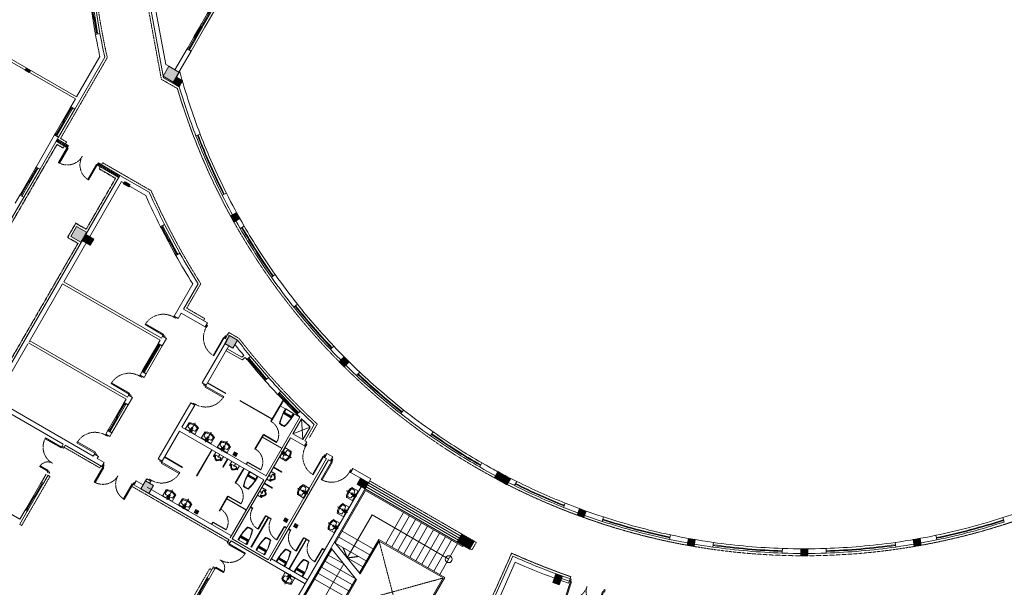
# Model space of a CAD drawing. Units: millimetres. Extents: x -116885 to 78921, y -81645 to 81568.
# Drawn here: x -33947 to 8658, y -29665 to -5092 of the extents above; entities that cross this region are included whole.
import ezdxf

# ---------------------------------------------------------------- set-up
doc = ezdxf.new("R2010")
doc.units = ezdxf.units.MM
doc.set_wipeout_variables(frame=1)
for name, pattern in [('Tang 2$0$CENTER', [2, 1.25, -0.25, 0.25, -0.25]), ('Tang 2$0$DASHDOT', [25.4, 12.7, -6.35, 0, -6.35]), ('Tang 2$0$DASHED1', [2.5, 1.25, -1.25]), ('Tang 2$0$HIDDEN2', [4.7625, 3.175, -1.5875])]:
    doc.linetypes.add(name, pattern=pattern)
doc.layers.get('0').update_dxf_attribs({"lineweight": 15})
doc.layers.get('Defpoints').update_dxf_attribs({"lineweight": 15})
for name, color, linetype, lineweight in [('Cot tang 2$0$Cot (tang 1 2 3 )$0$A.c 1', 6, 'Continuous', 13), ('Tang 2$0$A-bumper guard', 251, 'Tang 2$0$HIDDEN2', 0), ('Tang 2$0$A-DOOR', 253, 'Continuous', 15), ('Tang 2$0$A-GEN', 7, 'Continuous', 9), ('Tang 2$0$A-WALL Graphic', 3, 'Continuous', 15), ('Tang 2$0$A.Lam', 27, 'Continuous', 15), ('Tang 2$0$A.Partition', 33, 'Continuous', 13), ('Tang 2$0$A.PheuThuVS', 8, 'Continuous', 9), ('Tang 2$0$A.Wall', 6, 'Continuous', 15), ('Tang 2$0$A.wc Equiment', 250, 'Continuous', 0), ('Tang 2$0$A.window01', 2, 'Continuous', 15), ('Tang 2$0$cot bo tru', 6, 'Continuous', 15)]:
    doc.layers.add(name, color=color, linetype=linetype, lineweight=lineweight)
doc.layers.add('Tang 2$0$A.Bumper guard.1', color=20, linetype='Tang 2$0$DASHDOT')
doc.layers.add('v.Tbi', color=123, linetype='Continuous')

# ---------------------------------------------------------------- blocks, each defined once
blk = doc.blocks.new('Tang 2$0$D1600')
at = {"color": 6}
for p, q in [((-800, 0), (-800, -100)), ((800, 0), (800, -100))]:
    blk.add_line(p, q, dxfattribs=at)
for points in [[(-750, 0), (-750, 750), (-710, 750), (-710, 0)], [(750, 0), (750, 750), (710, 750), (710, 0)]]:
    blk.add_lwpolyline(points, close=True)
at = {"color": 2}
for points in [[(-750, 0), (-800, 0), (-800, -100), (-750, -100), (-750, 0), (-750, 0)], [(750, 0), (800, 0), (800, -100), (750, -100), (750, 0), (750, 0)]]:
    blk.add_lwpolyline(points, close=True, dxfattribs=at)
at = {"color": 8, "linetype": 'Tang 2$0$HIDDEN2', "ltscale": 0.3}
for centre, start, end in [((-750, 0), 0, 90), ((750, 0), 90, 180)]:
    blk.add_arc(centre, 750, start, end, dxfattribs=at)
blk = doc.blocks.new('Tang 2$0$A$C75E76277')
for points in [[(50, 100), (90, 100), (90, 900), (50, 900)], [(1250, 100), (1210, 100), (1210, 500), (1250, 500)]]:
    blk.add_lwpolyline(points, close=True)
at = {"color": 2}
for points in [[(0, 0), (50, 0), (50, 100), (0, 100)], [(1250, 0), (1300, 0), (1300, 100), (1250, 100)]]:
    blk.add_lwpolyline(points, close=True, dxfattribs=at)
at = {"color": 252, "linetype": 'Tang 2$0$HIDDEN2', "ltscale": 0.3}
for centre, radius, start, end in [((50, 100), 800, 0, 90), ((1250, 100), 400, 90, 180)]:
    blk.add_arc(centre, radius, start, end, dxfattribs=at)
blk = doc.blocks.new('Tang 2$0$D100WC(2)')
at = {"color": 2}
for points in [[(-950, 0), (-1000, 0), (-1000, 100), (-950, 100), (-950, 0), (-950, 0)], [(-50, 0), (0, 0), (0, 100), (-50, 100), (-50, 0), (-50, 0)]]:
    blk.add_lwpolyline(points, close=True, dxfattribs=at)
at = {"color": 6}
for points in [[(-1000, 0), (-1000, 100)], [(0, 0), (0, 100)]]:
    blk.add_lwpolyline(points, dxfattribs=at)
blk.add_lwpolyline([(-50, 0), (-50, -900), (-90, -900), (-90, 0)], close=True)
at = {"color": 8, "linetype": 'Tang 2$0$DASHED1', "ltscale": 0.5}
blk.add_arc((-50, 0), 900, 180, 270, dxfattribs=at)
blk = doc.blocks.new('Tang 2$0$D1600(3)')
at = {"color": 6}
for p, q in [((0, 100), (0, 0)), ((1600, 100), (1600, 0))]:
    blk.add_line(p, q, dxfattribs=at)
for points in [[(50, 100), (50, 850), (90, 850), (90, 100)], [(1550, 100), (1550, 850), (1510, 850), (1510, 100)]]:
    blk.add_lwpolyline(points, close=True)
at = {"color": 2}
for points in [[(50, 100), (0, 100), (0, 0), (50, 0), (50, 100), (50, 100)], [(1550, 100), (1600, 100), (1600, 0), (1550, 0), (1550, 100), (1550, 100)]]:
    blk.add_lwpolyline(points, close=True, dxfattribs=at)
at = {"color": 8, "linetype": 'Tang 2$0$HIDDEN2', "ltscale": 0.3}
for centre, start, end in [((50, 100), 0, 90), ((1550, 100), 90, 180)]:
    blk.add_arc(centre, 750, start, end, dxfattribs=at)
blk = doc.blocks.new('Tang 2$0$D1000(2)')
at = {"color": 2}
for points in [[(0, -50), (0, 0), (-100, 0), (-100, -50), (0, -50), (0, -50)], [(0, -950), (0, -1000), (-100, -1000), (-100, -950), (0, -950), (0, -950)]]:
    blk.add_lwpolyline(points, close=True, dxfattribs=at)
at = {"color": 6}
for points in [[(0, 0), (-100, 0)], [(0, -1000), (-100, -1000)]]:
    blk.add_lwpolyline(points, dxfattribs=at)
blk.add_lwpolyline([(0, -50), (900, -50), (900, -90), (0, -90)], close=True)
at = {"color": 8, "linetype": 'Tang 2$0$DASHED1', "ltscale": 0.5}
blk.add_arc((0, -50), 900, 270, 0, dxfattribs=at)
blk = doc.blocks.new('Tang 2$0$D1000')
blk.add_lwpolyline([(50, 0), (50, 900), (90, 900), (90, 0)], close=True)
at = {"color": 2}
for points in [[(50, 0), (0, 0), (0, -100), (50, -100), (50, 0), (50, 0)], [(950, 0), (1000, 0), (1000, -100), (950, -100), (950, 0), (950, 0)]]:
    blk.add_lwpolyline(points, close=True, dxfattribs=at)
at = {"color": 6}
for points in [[(1000, 0), (1000, -100)], [(0, 0), (0, -100)]]:
    blk.add_lwpolyline(points, dxfattribs=at)
at = {"color": 8, "linetype": 'Tang 2$0$DASHED1', "ltscale": 0.5}
blk.add_arc((50, 0), 900, 0, 90, dxfattribs=at)
blk = doc.blocks.new('Tang 2$0$C650')
blk.add_lwpolyline([(-20, 0), (0, 0), (0, 650), (-20, 650)], close=True)
at = {"color": 8, "linetype": 'Tang 2$0$HIDDEN2', "ltscale": 0.3}
blk.add_arc((-20, 0), 650, 90, 180, dxfattribs=at)
blk = doc.blocks.new('Tang 2$0$aaa')
for p, q in [((-214, 9), (-214, 171)), ((205, 180), (-205, 180)), ((205, 0), (-205, 0)), ((-182, 147), (-201, 166)), ((-179, 0), (-179, 127)), ((161, 145), (-161, 145)), ((179, 0), (179, 127)), ((182, 147), (201, 166)), ((186, 100), (186, 119)), ((213, 127), (194, 127)), ((213, 92), (194, 92)), ((214, 127), (214, 171)), ((214, 9), (214, 92)), ((221, 100), (221, 119))]:
    blk.add_line(p, q)
at = {"linetype": 'Continuous'}
blk.add_line((175, 215), (-175, 215), dxfattribs=at)
blk.add_lwpolyline([(113, 687, 0.114547), (-113, 687)], format="xyb", dxfattribs=at)
for centre, radius, start, end in [((2046, 44), 2263, 163.8727, 176.7933), ((1683, 85), 1892, 162.3446, 177.1257), ((1683, 85), 1885, 162.464, 175.3754), ((-109, 667), 20.3, 103.0378, 163.8727), ((-100, 653), 20.3, 102.4941, 162.3446), ((-94, 647), 20.3, 101.7373, 162.464), ((0, 201), 483, 77.5059, 102.4941), ((-1, 196), 481, 78.1005, 101.7373), ((94, 646), 20.3, 17.5277, 78.1005), ((100, 653), 20.3, 17.6554, 77.5059), ((109, 667), 20.3, 16.1242, 76.8994), ((-1683, 85), 1885, 4.6245, 17.5277), ((-1683, 85), 1892, 2.8743, 17.6554), ((-2046, 44), 2263, 3.2067, 16.1242), ((-175, 235), 20.3, 175.3754, 270), ((175, 235), 20.3, 270, 4.6246)]:
    blk.add_arc(centre, radius, start, end, dxfattribs=at)
for centre, radius, start, end in [((-205, 171), 9, 90, 180), ((-205, 9), 9, 180, 270), ((-161, 127), 18, 90, 180), ((161, 127), 18, 0, 90), ((194, 119), 8.1, 90, 180), ((194, 100), 8.1, 180, 270), ((205, 171), 9, 0, 90), ((205, 9), 9, 270, 0), ((213, 119), 8.1, 0, 90), ((213, 100), 8.1, 270, 0)]:
    blk.add_arc(centre, radius, start, end)
blk = doc.blocks.new('Tang 2$0$A$C6B60662C')
for p, q in [((54, 144), (66, 210)), ((215, 292), (215, 278)), ((228, 293), (216, 293)), ((216, 285), (228, 285)), ((228, 277), (216, 277)), ((217, 356), (217, 293)), ((222, 291), (222, 279)), ((227, 356), (227, 293)), ((229, 292), (229, 278)), ((390, 144), (378, 210))]:
    blk.add_line(p, q)
blk.add_lwpolyline([(62, 140, 0.155946), (193, 9, 0.323386), (249, 9, 0.155946), (380, 140, -0.283479), (387, 144), (390, 144), (394, 123, 0.362019), (404, 115), (434, 115, 0.414214), (444, 125), (444, 356), (0, 356), (0, 125, 0.414214), (10, 115), (40, 115, 0.362019), (50, 123), (54, 144), (55, 144, -0.283479)], format="xyb", close=True)
for radius in [4.34, 2.41]:
    blk.add_circle((222, 285), radius)
for centre, radius, start, end in [((75, 208), 9.65, 95.2834, 169.6049), ((340, 292), 285, 196.2805, 244.5238), ((222, -572), 803, 79.3941, 100.7352), ((221, 231), 29, 181.0991, 359.0302), ((216, 292), 0.965, 90, 180), ((216, 278), 0.965, 180, 270), ((221, 47), 13.7, 253.1648, 286.8352), ((102, 292), 285, 295.4762, 343.7195), ((228, 292), 0.965, 0, 90), ((228, 278), 0.965, 270, 0), ((369, 208), 9.65, 10.3951, 84.7166)]:
    blk.add_arc(centre, radius, start, end)
blk = doc.blocks.new('Tang 2$0$A$C6D9E7878')
for p, q in [((-75, 75), (75, -75)), ((75, 75), (-75, -75))]:
    blk.add_line(p, q)
blk.add_lwpolyline([(-75, -75), (75, -75), (75, 75), (-75, 75)], close=True)
blk.add_circle((0, 0), 50)
blk = doc.blocks.new('Tang 2$0$lvbÝ')
at = {"ltscale": 0.2}
for p, q in [((0, -453), (0, 45)), ((240, -18), (-240, -18)), ((-76, -72), (-33, -72)), ((-54, -51), (-54, -94)), ((-45, -190), (45, -190)), ((76, -72), (33, -72)), ((54, -51), (54, -94))]:
    blk.add_line(p, q, dxfattribs=at)
at = {"linetype": 'Tang 2$0$CENTER', "ltscale": 4}
blk.add_line((0, -453), (0, 45), dxfattribs=at)
blk.add_line((240, -18), (-240, -18))
at = {"ltscale": 4}
for p, q in [((-76, -72), (-33, -72)), ((-54, -51), (-54, -94)), ((-45, -190), (45, -190)), ((76, -72), (33, -72)), ((54, -51), (54, -94))]:
    blk.add_line(p, q, dxfattribs=at)
at = {"ltscale": 0.2}
for points in [[(240, 0), (240, -303, -0.2674), (226, -327, -0.128929), (0, -389, -0.128929), (-226, -327, -0.2674), (-240, -303), (-240, 0), (240, 0)], [(21, -123, -0.015064), (162, -135, -0.356533), (186, -160), (196, -274, -0.310359), (181, -301, -0.110138), (0, -344, -0.110138), (-181, -301, -0.310359), (-196, -274), (-186, -160, -0.356533), (-162, -135, -0.015064), (-21, -123)]]:
    blk.add_lwpolyline(points, format="xyb", dxfattribs=at)
for points in [[(240, 0), (240, -303, -0.2674), (226, -327, -0.128929), (0, -389, -0.128929), (-226, -327, -0.2674), (-240, -303), (-240, 0), (240, 0)], [(21, -123, -0.015064), (162, -135, -0.356533), (186, -160), (196, -274, -0.310359), (181, -301, -0.110138), (0, -344, -0.110138), (-181, -301, -0.310359), (-196, -274), (-186, -160, -0.356533), (-162, -135, -0.015064), (-21, -123)]]:
    blk.add_lwpolyline(points, format="xyb")
blk.add_lwpolyline([(-23, -54), (-32, -71), (-13, -154), (13, -154), (32, -71), (23, -54)], close=True, dxfattribs=at)
blk.add_lwpolyline([(-23, -54), (-32, -71), (-13, -154), (13, -154), (32, -71), (23, -54)], close=True)
for centre, radius in [((-54, -72), 16.3), ((0, -190), 27.2), ((0, -190), 18.1), ((54, -72), 16.3)]:
    blk.add_circle(centre, radius, dxfattribs=at)
for centre, radius in [((-54, -72), 16.3), ((0, -190), 27.2), ((0, -190), 18.1), ((54, -72), 16.3)]:
    blk.add_circle(centre, radius)
blk = doc.blocks.new('Tang 2$0$w1200')
blk.add_wipeout([(-700, -20), (-700, 120), (700, 120), (700, -20)])
blk.add_wipeout([(-700, 100), (-700, 0), (700, 0), (700, 100)]).dxf.layer = 'Defpoints'
blk.add_wipeout([(-700, 100), (700, 100), (700, 0), (-700, 0)]).dxf.layer = 'Defpoints'
for p, q in [((650, 100), (-650, 100)), ((650, 0), (-650, 0))]:
    blk.add_line(p, q)
for points in [[(-700, 0), (-700, 100), (-650, 100), (-650, 0)], [(650, 0), (650, 100), (700, 100), (700, 0)]]:
    blk.add_lwpolyline(points, close=True)
for points in [[(-700, 0), (-700, 100)], [(700, 0), (700, 100)]]:
    blk.add_lwpolyline(points)
at = {"color": 47}
for points in [[(-650, 85), (-650, 55), (25, 55), (25, 85)], [(650, 15), (650, 45), (-25, 45), (-25, 15)]]:
    blk.add_lwpolyline(points, close=True, dxfattribs=at)
blk = doc.blocks.new('Tang 2$0$win1400(2)')
blk.add_wipeout([(170, -700), (-70, -700), (-70, 700), (170, 700)])
for p, q in [((-50, 650), (-50, -650)), ((50, 650), (50, -650)), ((150, 700), (150, -700))]:
    blk.add_line(p, q)
at = {"color": 37}
blk.add_line((0, 650), (0, -650), dxfattribs=at)
for points in [[(-50, 650), (50, 650), (50, 700), (-50, 700)], [(-50, -700), (50, -700), (50, -650), (-50, -650)]]:
    blk.add_lwpolyline(points, close=True)
at = {"color": 6}
for points in [[(-50, 700), (150, 700)], [(-50, -700), (150, -700)]]:
    blk.add_lwpolyline(points, dxfattribs=at)
at = {"color": 37}
for points in [[(-35, 650), (-5, 650), (-5, -25), (-35, -25)], [(35, -650), (5, -650), (5, 25), (35, 25)]]:
    blk.add_lwpolyline(points, close=True, dxfattribs=at)
blk = doc.blocks.new('Tang 2$0$CUA SO LAT 1200')
for p, q in [((-25, 50), (-550, 50)), ((-550, 0), (-25, 0)), ((25, 50), (550, 50)), ((550, 0), (25, 0)), ((-25, -50), (-550, -50)), ((25, -50), (550, -50))]:
    blk.add_line(p, q)
for points in [[(-550, -50), (-550, 50), (-600, 50), (-600, -50)], [(-25, -50), (-25, 50), (25, 50), (25, -50)], [(550, -50), (550, 50), (600, 50), (600, -50)]]:
    blk.add_lwpolyline(points, close=True)
blk = doc.blocks.new('Tang 2$0$A$C48655A36')
for p, q in [((-18999, -25407), (-20326, -27706)), ((-18980, -25475), (-20292, -27748)), ((-18999, -25407), (-14755, -27857)), ((-18980, -25475), (-14780, -27900)), ((-18109, -27766), (-17335, -26425)), ((-17849, -27916), (-17075, -26575)), ((-17589, -28066), (-16815, -26725)), ((-17330, -28216), (-16555, -26875)), ((-17070, -28366), (-16296, -27025)), ((-16810, -28516), (-16036, -27175)), ((-19250, -29042), (-18413, -27592)), ((-19216, -29084), (-18395, -27661)), ((-18413, -27592), (-15555, -29242)), ((-18395, -27661), (-15623, -29261)), ((-16550, -28666), (-15776, -27325)), ((-16290, -28816), (-15516, -27475)), ((-16031, -28966), (-15256, -27625)), ((-20476, -27966), (-22274, -31079)), ((-20442, -28007), (-22205, -31061)), ((-15771, -29116), (-14997, -27775)), ((-14755, -27857), (-14780, -27900)), ((-20088, -30494), (-19400, -29302)), ((-20020, -30475), (-19366, -29344)), ((-15623, -29261), (-17248, -32075)), ((-17230, -32144), (-15555, -29242)), ((-20088, -30494), (-17230, -32144)), ((-17248, -32075), (-20020, -30475)), ((-18030, -33529), (-22274, -31079)), ((-18005, -33486), (-22205, -31061)), ((-18030, -33529), (-18005, -33486))]:
    blk.add_line(p, q)
at = {"color": 7, "ltscale": 0.3}
for p, q in [((-18696, -26533), (-19771, -28395)), ((-15384, -28446), (-18696, -26533)), ((-19921, -28655), (-21147, -30777)), ((-21147, -30777), (-17834, -32690))]:
    blk.add_line(p, q, dxfattribs=at)
at = {"color": 8, "linetype": 'Tang 2$0$HIDDEN2'}
for p, q in [((-18395, -27661), (-17248, -32075)), ((-15623, -29261), (-20020, -30475))]:
    blk.add_line(p, q, dxfattribs=at)
at = {"color": 8}
for p, q in [((-20476, -27966), (-19366, -29344)), ((-20326, -27706), (-19216, -29084))]:
    blk.add_line(p, q, dxfattribs=at)
for points in [[(-18650, -28003), (-19992, -27228)], [(-18800, -28263), (-20142, -27488)], [(-18950, -28523), (-20292, -27748)], [(-19400, -29302), (-20742, -28527)], [(-19921, -28655), (-20592, -28267)], [(-19100, -28782), (-19771, -28395)], [(-19550, -29562), (-20892, -28787)], [(-19850, -30082), (-21192, -29307)], [(-19700, -29822), (-21042, -29047)], [(-20560, -32011), (-19785, -30669)], [(-20300, -32161), (-19525, -30819)], [(-20040, -32311), (-19265, -30969)], [(-19780, -32461), (-19005, -31119)], [(-19521, -32611), (-18746, -31269)], [(-19261, -32761), (-18486, -31419)], [(-19001, -32911), (-18226, -31569)], [(-18741, -33061), (-17966, -31719)], [(-18481, -33211), (-17706, -31869)], [(-18222, -33361), (-17447, -32019)]]:
    blk.add_lwpolyline(points)
at = {"color": 7, "ltscale": 0.3, "const_width": 50}
for points in [[(-19957, -27941), (-19771, -28395), (-19286, -28329)], [(-18288, -32875), (-17834, -32690), (-17900, -32204)]]:
    blk.add_lwpolyline(points, dxfattribs=at)
blk.add_circle((-15384, -28446), 150)
at = {"layer": 'Tang 2$0$A.Wall'}
for points in [[(-19195, -24947), (-18849, -25147), (-18999, -25407), (-19345, -25207)], [(-14815, -27360), (-14278, -27670), (-14478, -28017), (-15015, -27707)]]:
    blk.add_lwpolyline(points, close=True, dxfattribs=at)
blk = doc.blocks.new('Fan(v)')
at = {"layer": 'v.Tbi', "ltscale": 2.5}
for p, q in [((-30, 41), (212, 41)), ((-30, -30), (-30, 41)), ((-30, 24), (212, 24)), ((64, -14), (64, 9)), ((71, 16), (91, 16)), ((91, -71), (91, 27)), ((111, 16), (91, 16)), ((118, -14), (118, 9)), ((212, -30), (212, 41)), ((-30, -30), (-59, -30)), ((-59, -30), (-59, -66)), ((-59, -66), (91, -66)), ((62, -2), (91, -2)), ((91, -29), (64, -29)), ((64, -29), (64, -51)), ((91, -51), (64, -51)), ((91, -21), (71, -21)), ((121, -2), (91, -2)), ((91, -21), (111, -21)), ((91, -29), (119, -29)), ((91, -51), (119, -51)), ((241, -66), (91, -66)), ((119, -29), (119, -51)), ((212, -30), (241, -30)), ((241, -30), (241, -66))]:
    blk.add_line(p, q, dxfattribs=at)
for centre, radius, start, end in [((71, 9), 7.12, 90, 180), ((111, 9), 7.12, 0, 90), ((-64, -34), 34, 289.9423, 6.0957), ((71, -14), 7.12, 180, 270), ((91, 22), 78.4, 249.6464, 270.1039), ((91, 22), 78.4, 269.8961, 290.3536), ((111, -14), 7.12, 270, 0), ((246, -34), 34, 173.9043, 250.0577), ((246, -34), 34, 173.9043, 250.0577)]:
    blk.add_arc(centre, radius, start, end, dxfattribs=at)
for points in [[(64, -29), (-10, 8), (-11, -47), (64, -51)], [(119, -29), (193, 8), (193, -47), (119, -51)]]:
    blk.add_spline(points, degree=3, dxfattribs=at)

msp = doc.modelspace()

# ---------------------------------------------------------------- linework, layer by layer
at = {"layer": 'Cot tang 2$0$Cot (tang 1 2 3 )$0$A.c 1', "color": 155}
for points in [[(-27305, -7793.93), (-27738.01, -7543.93), (-27488.01, -7110.92), (-27055, -7360.92)], [(-27162.68, -7587.42), (-27312.68, -7847.23), (-27052.87, -7997.23), (-26902.87, -7737.42)], [(-24562.07, -13443.48), (-24824.46, -13588.92), (-24679.02, -13851.31), (-24416.63, -13705.86)], [(-31306.66, -14725.01), (-31739.67, -14475.01), (-31489.67, -14042), (-31056.66, -14292)], [(-30742.93, -14588.6), (-31089.34, -14388.6), (-31239.34, -14648.41), (-30892.93, -14848.41)], [(-24865.56, -18768.69), (-24519.15, -18968.69), (-24719.15, -19315.1), (-25065.56, -19115.1)], [(-19905.06, -19692.92), (-20117.19, -19905.06), (-19905.06, -20117.19), (-19692.92, -19905.06)], [(-13251.94, -24653.32), (-13401.94, -24913.12), (-13142.13, -25063.12), (-12992.13, -24803.32)], [(-28498.21, -25060.62), (-28151.8, -25260.62), (-28351.8, -25607.03), (-28698.21, -25407.03)], [(-18848.59, -25147), (-19195, -24947), (-19345, -25206.81), (-18998.59, -25406.81)], [(-12974.81, -24813.32), (-13124.81, -25073.12), (-12865, -25223.12), (-12715, -24963.32)], [(-9717.53, -26260.09), (-9820.13, -26542), (-9538.22, -26644.6), (-9435.62, -26362.69)], [(-14814.9, -27360.43), (-15014.9, -27706.84), (-14755.09, -27856.84), (-14555.09, -27510.43)], [(-14537.75, -27520.4), (-14737.75, -27866.81), (-14477.94, -28016.81), (-14277.94, -27670.4)], [(-5009.88, -27548.57), (-5061.97, -27844.02), (-4766.52, -27896.1), (-4714.44, -27600.66)], [(4714.13, -27598.92), (4762.75, -27894.96), (5058.78, -27846.35), (5010.17, -27550.31)], [(-150, -28000), (-150, -28300), (150, -28300), (150, -28000)], [(-10600.39, -29561.49), (-10463.58, -29185.61), (-10745.49, -29083.01), (-10882.29, -29458.88)]]:
    msp.add_lwpolyline(points, close=True, dxfattribs=at)
for points in [[(-27738.01, -7543.93), (-27305, -7793.93), (-27488.01, -7110.92), (-27055, -7360.92)], [(-27162.68, -7587.42), (-27312.68, -7847.23), (-26902.87, -7737.42), (-27052.87, -7997.23)], [(-24562.07, -13443.48), (-24824.46, -13588.92), (-24416.63, -13705.86), (-24679.02, -13851.31)], [(-31739.67, -14475.01), (-31306.66, -14725.01), (-31489.67, -14042), (-31056.66, -14292)], [(-30742.93, -14588.6), (-31089.34, -14388.6), (-30892.93, -14848.41), (-31239.34, -14648.41)], [(-24519.15, -18968.69), (-24865.56, -18768.69), (-24719.15, -19315.1), (-25065.56, -19115.1)], [(-19905.06, -19692.92), (-20117.19, -19905.06), (-19692.92, -19905.06), (-19905.06, -20117.19)], [(-13251.94, -24653.32), (-13401.94, -24913.12), (-12992.13, -24803.32), (-13142.13, -25063.12)], [(-28151.8, -25260.62), (-28498.21, -25060.62), (-28351.8, -25607.03), (-28698.21, -25407.03)], [(-18848.59, -25147), (-19195, -24947), (-18998.59, -25406.81), (-19345, -25206.81)], [(-12974.81, -24813.32), (-13124.81, -25073.12), (-12715, -24963.32), (-12865, -25223.12)], [(-9717.53, -26260.09), (-9820.13, -26542), (-9435.62, -26362.69), (-9538.22, -26644.6)], [(-14814.9, -27360.43), (-15014.9, -27706.84), (-14555.09, -27510.43), (-14755.09, -27856.84)], [(-14537.75, -27520.4), (-14737.75, -27866.81), (-14277.94, -27670.4), (-14477.94, -28016.81)], [(-5009.88, -27548.57), (-5061.97, -27844.02), (-4714.44, -27600.66), (-4766.52, -27896.1)], [(4714.13, -27598.92), (4762.75, -27894.96), (5010.17, -27550.31), (5058.78, -27846.35)], [(-150, -28000), (-150, -28300), (150, -28000), (150, -28300)], [(-10600.39, -29561.49), (-10463.58, -29185.61), (-10882.29, -29458.88), (-10745.49, -29083.01)]]:
    msp.add_trace(points, dxfattribs=at)
at = {"layer": 'Tang 2$0$A-bumper guard', "color": 155, "ltscale": 0.6}
for points in [[(-25991.39, -18118.69), (-25941.39, -18032.09), (-26720.93, -17582.02), (-26110.36, -16524.49, -0.03699762), (-28260.67, -12495.78), (-30359.3, -11284.13), (-30409.3, -11370.74)], [(-21411.06, -23185.07), (-21073, -22599.53, -0.04065293), (-24452.09, -18891.94), (-24902.16, -18632.09), (-24952.16, -18718.69)], [(-10132.13, -29297.44), (-10102.58, -29201.85, -0.02226543), (-12659.45, -28187.73), (-18144.33, -40506.98), (-20993.47, -38862.03), (-20843.47, -38602.22), (-21276.48, -38352.22), (-21426.48, -38612.03), (-22595.61, -37937.03), (-22745.61, -38196.84), (-21212.75, -39081.84)]]:
    msp.add_lwpolyline(points, format="xyb", dxfattribs=at)
for points in [[(-30430.54, -24407.39), (-30480.53, -24493.97), (-32022, -23604)], [(-32721.66, -24815.86), (-32635.13, -24865.82), (-33860.13, -26987.58), (-33946.7, -26937.6)], [(-18798.62, -25060.43), (-14189.72, -27721.38), (-14377.42, -28046.5), (-14725.47, -27845.55)], [(-29044.91, -25207.41), (-29094.92, -25294.02), (-24937.94, -27694.05)], [(-25637.57, -28905.86), (-25724.18, -28855.86), (-26948.85, -30977.81), (-26862.53, -31027.65)]]:
    msp.add_lwpolyline(points, dxfattribs=at)
at = {"layer": 'Tang 2$0$A-DOOR', "color": 155}
for points in [[(-18948.62, -25320.24), (-14964.91, -27620.23)], [(-18898.62, -25233.64), (-14914.91, -27533.63)], [(-18848.62, -25147.03), (-14864.91, -27447.03)]]:
    msp.add_lwpolyline(points, dxfattribs=at)
for radius, start, end in [(31000, 250, 250.924166), (31200, 250.27458, 250.924166), (31100, 250.275463, 250.921194)]:
    msp.add_arc((-0.5, -1.36), radius, start, end, dxfattribs=at)
at = {"layer": 'Tang 2$0$A-GEN', "color": 155}
for points in [[(-21748.68, -22369.84), (-21690.07, -23268.32), (-22123.08, -23018.32), (-21376.92, -22725.92)], [(-21376.92, -22725.92), (-21690.07, -23268.32), (-21748.68, -22369.84), (-22123.08, -23018.32)]]:
    msp.add_lwpolyline(points, close=True, dxfattribs=at)
at = {"layer": 'Tang 2$0$A-WALL Graphic', "color": 155}
for centre, radius, start, end in [((0, 0), 28130, 201.019616, 206.748515), ((0, 0), 28100, 201.019616, 206.748515), ((0, 0), 28130, 210.059765, 215.175531), ((0, 0), 28100, 210.059765, 215.175531), ((0, 0), 28130, 218.450021, 223.3618), ((0, 0), 28100, 218.450021, 223.3618), ((0, 0), 28130, 226.62563, 231.753671), ((0, 0), 28100, 226.62563, 231.753671), ((0, 0), 28130, 235.005811, 240.13386), ((0, 0), 28100, 235.005811, 240.13386), ((0, 0), 28000, 241.125813, 242.35417), ((0, 0), 28130, 243.598877, 248.328215), ((0, 0), 28100, 243.598877, 248.328215), ((0, 0), 28130, 251.93078, 258.06922), ((0, 0), 28100, 251.93078, 258.06922), ((0.03, -0.11), 28099.89, 281.739741, 287.879884), ((0.03, -0.11), 28129.89, 281.739741, 287.879884), ((0, 0), 28130, 261.929113, 268.067552), ((0, 0), 28100, 261.929113, 268.067552), ((0, 0), 28100, 271.929225, 278.067984), ((0, 0), 28130, 271.929225, 278.067984)]:
    msp.add_arc(centre, radius, start, end, dxfattribs=at)
at = {"layer": 'Tang 2$0$A.Bumper guard.1', "color": 155, "ltscale": 0.1}
for points in [[(-38014.67, -20143.36), (-37928.07, -20193.36), (-32328.07, -10493.88), (-32068.15, -10643.94), (-32018.15, -10557.34)], [(-30459.3, -11457.34), (-30509.3, -11543.94), (-29799.16, -11953.94), (-31075.94, -14165.4), (-31526.28, -13905.4), (-31876.28, -14511.61), (-31425.94, -14771.61), (-35074.28, -21090.72), (-35524.62, -20830.72), (-35874.62, -21436.94), (-35424.28, -21696.94), (-38989.28, -27871.7), (-39353.01, -27661.7), (-39503.01, -27921.51), (-39936.03, -27671.51), (-39986.03, -27758.11)]]:
    msp.add_lwpolyline(points, dxfattribs=at)
at = {"layer": 'Tang 2$0$A.Lam', "color": 155}
for centre, radius, start, end in [((0, 0), 28200, 201.019616, 206.748515), ((0, 0), 28000, 201.019718, 206.748515), ((0, 0), 28000, 210.060026, 215.175531), ((0, 0), 28200, 210.059765, 215.175531), ((0, 0), 28000, 218.450021, 223.361006), ((0, 0), 28200, 218.450021, 223.3618), ((0, 0), 28000, 226.637245, 231.75383), ((0, 0), 28200, 226.62563, 231.753671), ((0, 0), 28000, 235.005811, 240.122406), ((0, 0), 28200, 235.005811, 240.13386), ((0, 0), 28000, 243.62054, 248.327968), ((0, 0), 28200, 243.598877, 248.328215), ((0, 0), 28200, 251.93078, 258.06922), ((0, 0), 28000, 251.93078, 258.06922), ((0, 0), 28000, 281.739747, 287.879123), ((0.03, -0.11), 28199.89, 281.739741, 287.879884), ((0, 0), 28200, 261.929113, 268.067552), ((0, 0), 28000, 261.929113, 268.067552), ((0, 0), 28000, 271.929225, 278.067984), ((0, 0), 28200, 271.929225, 278.067984)]:
    msp.add_arc(centre, radius, start, end, dxfattribs=at)
at = {"layer": 'Tang 2$0$A.Partition', "color": 155}
for p, q in [((-25043.39, -21276.52), (-25822.81, -20826.52)), ((-25033.39, -21259.2), (-25812.81, -20809.2)), ((-25033.39, -21259.2), (-25043.39, -21276.52)), ((-23031.18, -22391.19), (-24416.74, -21591.23)), ((-23021.18, -22373.87), (-24406.74, -21573.91)), ((-23081.18, -22477.79), (-22551.67, -21560.66)), ((-23063.86, -22487.79), (-22537.27, -21575.71)), ((-23063.86, -22487.79), (-23081.18, -22477.79)), ((-23768.73, -23668.66), (-23416.18, -23058.03)), ((-23751.41, -23678.66), (-23388.86, -23050.71)), ((-22610.15, -23661.95), (-23458.86, -23171.95)), ((-22600.15, -23644.63), (-23448.86, -23154.63)), ((-23398.86, -23068.03), (-23416.18, -23058.03)), ((-23751.41, -23678.66), (-23768.73, -23668.66)), ((-24153.73, -24335.5), (-24103.73, -24248.9)), ((-24136.41, -24345.5), (-24076.41, -24241.58)), ((-24086.41, -24258.9), (-24103.73, -24248.9)), ((-24618.73, -25140.9), (-24253.73, -24508.71)), ((-24601.41, -25150.9), (-24236.41, -24518.71)), ((-24601.41, -25150.9), (-24618.73, -25140.9)), ((-25318.73, -26353.34), (-24953.73, -25721.14)), ((-25301.41, -26363.34), (-24926.41, -25713.82)), ((-24147.7, -26325.06), (-24996.41, -25835.06)), ((-24137.7, -26307.74), (-24986.41, -25817.74)), ((-24936.41, -25731.14), (-24953.73, -25721.14)), ((-25251.76, -26277.34), (-25269.08, -26267.34)), ((-23961.45, -26202.46), (-23857.53, -26262.46)), ((-23951.45, -26185.14), (-23864.85, -26235.14)), ((-23874.85, -26252.46), (-23864.85, -26235.14)), ((-25636.76, -26944.18), (-25576.76, -26840.26)), ((-23199.37, -26642.45), (-23939.37, -27924.16)), ((-23182.05, -26652.45), (-23922.05, -27934.16)), ((-23294.61, -26587.46), (-23284.61, -26570.14)), ((-23294.61, -26587.46), (-23069.44, -26717.46)), ((-23284.61, -26570.14), (-23059.44, -26700.14)), ((-23069.44, -26717.46), (-23059.44, -26700.14)), ((-25654.08, -26934.18), (-25604.08, -26847.58)), ((-25586.76, -26857.58), (-25604.08, -26847.58)), ((-22506.53, -27042.46), (-22402.6, -27102.46)), ((-22489.2, -27052.46), (-22479.2, -27035.14)), ((-22479.2, -27035.14), (-22392.6, -27085.14)), ((-22316, -27152.46), (-22229.4, -27202.46)), ((-22306, -27135.14), (-22219.4, -27185.14)), ((-22229.4, -27202.46), (-22219.4, -27185.14)), ((-21553.87, -27592.48), (-22293.87, -28874.19)), ((-21536.55, -27602.48), (-22276.55, -28884.19)), ((-21649.16, -27537.46), (-21639.16, -27520.14)), ((-21649.16, -27537.46), (-21423.99, -27667.46)), ((-21639.16, -27520.14), (-21413.99, -27650.14)), ((-21423.99, -27667.46), (-21413.99, -27650.14)), ((-20861.08, -27992.46), (-20757.1, -28052.49)), ((-20843.76, -28002.46), (-20833.76, -27985.14)), ((-20833.76, -27985.14), (-20747.1, -28035.17))]:
    msp.add_line(p, q, dxfattribs=at)
for points in [[(-25622.01, -23718.73), (-25639.33, -23708.73), (-26289.33, -24834.56), (-26272.01, -24844.56)], [(-27674.97, -24034.56), (-26912.95, -24474.52), (-26902.95, -24457.2), (-27664.97, -24017.24)], [(-25155.21, -24450.12), (-25137.89, -24460.12), (-24937.89, -24113.71), (-24955.21, -24103.71)], [(-22619.86, -24678.75), (-22609.86, -24661.43), (-22956.27, -24461.43), (-22966.27, -24478.75)], [(-23019.86, -25371.57), (-23009.86, -25354.25), (-23356.27, -25154.25), (-23366.27, -25171.57)]]:
    msp.add_lwpolyline(points, close=True, dxfattribs=at)
at = {"layer": 'Tang 2$0$A.PheuThuVS', "color": 155}
for points in [[(-24762.15, -23400.55, 0, 0, 0), (-24694.19, -23654.22, 50, 0, 0), (-24655.38, -23799.11, 0, 0, 0)], [(-26434.93, -25899.67, 0, 0, 0), (-26366.97, -26153.34, 50, 0, 0), (-26328.16, -26298.24, 0, 0, 0)], [(-22567.39, -26253.91, 0, 0, 0), (-22499.43, -26507.58, 50, 0, 0), (-22460.62, -26652.47, 0, 0, 0)], [(-21498.69, -26870.92, 0, 0, 0), (-21752.35, -26938.91, 50, 0, 0), (-21897.24, -26977.74, 0, 0, 0)]]:
    msp.add_lwpolyline(points, format="xyseb", dxfattribs=at)
at = {"layer": 'Tang 2$0$A.Wall', "color": 155}
for p, q in [((-28520.98, -3300.06), (-27726.09, -7608.55)), ((-28310.93, -3336.25), (-27629.61, -7029.17)), ((-31537.88, -8525.22), (-35694.68, -6125.29)), ((-35644.68, -6038.69), (-31487.88, -8438.62)), ((-26703.2, -6351.59), (-27228.21, -7260.92)), ((-26530, -6451.59), (-26703.2, -6351.59)), ((-30475.42, -6684.99), (-31487.88, -8438.62)), ((-26530, -6451.59), (-27055, -7360.92)), ((-27488.01, -7110.92), (-27629.61, -7029.17)), ((-27040.08, -8004.61), (-27726.09, -7608.55)), ((-27020.5, -7341.16), (-27309.68, -7842.03)), ((-26323.51, -10114.99), (-26136.8, -10043.3)), ((-28338.91, -12566.08), (-29612.56, -11830.74)), ((-29539.35, -12103.94), (-32039.47, -16434.28)), ((-28495.23, -12706.77), (-29539.35, -12103.94)), ((-25182.34, -12692.12), (-25003.74, -12602.11)), ((-24407.2, -14125.47), (-24234.03, -14025.4)), ((-23050.43, -16245.55), (-22886.95, -16130.33)), ((-32089.47, -16520.88), (-33539.47, -19032.36)), ((-27813.39, -18874.21), (-32039.47, -16434.28)), ((-26460.59, -16531.1), (-27263.51, -17921.8)), ((-26227.17, -16526.81), (-26857.53, -17618.63)), ((-22084.85, -17535.65), (-21928.22, -17411.29)), ((-26957.53, -17791.83), (-27090.3, -18021.8)), ((-25918.19, -18391.9), (-26957.53, -17791.83)), ((-25818.19, -18218.69), (-26857.53, -17618.63)), ((-27263.51, -17921.8), (-27090.3, -18021.8)), ((-25818.19, -18218.69), (-25918.19, -18391.9)), ((-24952.16, -18718.69), (-25052.16, -18891.9)), ((-24519.15, -18968.69), (-24952.16, -18718.69)), ((-33589.47, -19118.96), (-35039.47, -21630.43)), ((-29288.39, -21428.99), (-33514.47, -18989.05)), ((-27763.51, -18787.82), (-27813.39, -18874.21)), ((-27763.51, -18787.82), (-27590.3, -18887.82)), ((-24985.98, -18977.17), (-26048.14, -20816.89)), ((-24965.6, -18941.88), (-25052.16, -18891.9)), ((-24892.35, -19215.1), (-25874.97, -20916.87)), ((-25012.73, -19423.6), (-24319.91, -19823.6)), ((-24962.73, -19337), (-24329.64, -19702.52)), ((-20502.32, -19362.2), (-20357.18, -19224.6)), ((-24329.64, -19702.52), (-24246.79, -19634.99)), ((-24319.91, -19823.6), (-24183.74, -19712.61)), ((-24113.86, -19798.02), (-23961.73, -19668.13)), ((-19366.7, -20498.07), (-19225.22, -20356.59)), ((-25874.97, -20916.87), (-26048.14, -20816.89)), ((-23334.71, -20710.66), (-23182.57, -20580.78)), ((-22787.22, -21311.56), (-22643.73, -21172.18)), ((-32058.73, -23467.64), (-35089.82, -21717.64)), ((-30763.73, -23984.36), (-34989.82, -21544.43)), ((-29238.39, -21342.38), (-29288.26, -21428.78)), ((-29238.39, -21342.38), (-29065.18, -21442.38)), ((-26548.14, -21682.92), (-27948.38, -24108.2)), ((-26374.97, -21782.89), (-26548.14, -21682.92)), ((-26374.97, -21782.89), (-26924.97, -22735.52)), ((-21950.84, -22172.07), (-21807.35, -22032.69)), ((-17457.03, -22147.06), (-17333.16, -21990.03)), ((-21822.76, -22298.14), (-23296.07, -24849.99)), ((-21748.89, -22370.2), (-22123.08, -23018.32)), ((-27024.97, -22908.73), (-27775.17, -24208.2)), ((-23387.7, -25008.71), (-27024.97, -22908.73)), ((-23287.7, -24835.5), (-26924.97, -22735.52)), ((-21690.07, -23268.32), (-21376.92, -22725.92)), ((-21603.47, -23318.32), (-21199.33, -22618.32)), ((-16172.51, -23101.73), (-16057.81, -22937.89)), ((-22223.08, -23191.52), (-24751.1, -27570.18)), ((-21616.86, -23541.52), (-22223.08, -23191.52)), ((-21690.07, -23268.32), (-22123.08, -23018.32)), ((-21516.86, -23368.32), (-21616.86, -23541.52)), ((-21516.86, -23368.32), (-21603.47, -23318.32)), ((-32058.73, -23467.64), (-32108.61, -23554.03)), ((-31972.01, -23517.42), (-32022.01, -23604.03)), ((-30387.24, -24432.39), (-31972.01, -23517.42)), ((-30713.73, -23897.76), (-30763.73, -23984.36)), ((-30713.73, -23897.76), (-30540.53, -23997.76)), ((-30540.53, -23997.76), (-30590.41, -24084.15)), ((-30590.41, -24084.15), (-30287.24, -24259.19)), ((-30387.24, -24432.39), (-30287.24, -24259.19)), ((-27775.17, -24208.2), (-27948.38, -24108.2)), ((-20664.24, -24091.52), (-23192.26, -28470.18)), ((-20577.63, -24141.52), (-23105.65, -28520.18)), ((-20650.84, -23868.32), (-20750.84, -24041.52)), ((-20664.24, -24091.52), (-20750.84, -24041.52)), ((-20391.03, -24018.32), (-20650.84, -23868.32)), ((-20491.03, -24191.52), (-20577.63, -24141.52)), ((-20391.03, -24018.32), (-20491.03, -24191.52)), ((-14042.9, -24454.79), (-13948.16, -24278.57)), ((-19526.68, -24517.35), (-19626.68, -24690.55)), ((-19018.68, -25041.59), (-19626.68, -24690.55)), ((-18745.47, -24968.38), (-19526.68, -24517.35)), ((-29001.61, -25232.41), (-28901.61, -25059.21)), ((-28901.61, -25059.21), (-28598.51, -25234.21)), ((-28448.34, -24974.25), (-28498.45, -25061.04)), ((-28275.17, -25074.23), (-28448.34, -24974.25)), ((-28325.17, -25160.83), (-28275.17, -25074.23)), ((-23387.7, -25008.71), (-24837.7, -27520.18)), ((-22446.8, -30979.28), (-19018.68, -25041.59)), ((-22273.6, -31079.28), (-18745.47, -24968.38)), ((-12529.66, -25263.57), (-12440.79, -25084.39)), ((-29001.61, -25232.41), (-28698.51, -25407.41)), ((-28698.49, -25407.43), (-24887.94, -27607.45)), ((-28425.28, -25334.22), (-24788.05, -27434.18)), ((-10413.96, -26206.67), (-10340.21, -26020.76)), ((8658.03, -26838.01), (8596.28, -26647.78)), ((-24887.94, -27607.45), (-24937.92, -27694.03)), ((-24801.33, -27657.45), (-24851.32, -27744.03)), ((-24801.33, -27657.45), (-21597.04, -29507.45)), ((-24751.1, -27570.18), (-23192.26, -28470.18)), ((-23056, -28434.18), (-21497.04, -29334.24)), ((-16594.86, -37272.65), (-12608.84, -28319.91)), ((-16330.6, -37170.84), (-12507.21, -28583.38))]:
    msp.add_line(p, q, dxfattribs=at)
for points in [[(-32108.61, -23554.03), (-32022.01, -23604.03)], [(-32758.61, -24679.86), (-32672.01, -24729.86)], [(-8746.67, -26809.25), (-8684.64, -26619.11)], [(-5788.44, -27395.15), (-5829.78, -27590.83)], [(5697.06, -27414.29), (5737.76, -27610.11)], [(-24851.32, -27744.03), (-24937.92, -27694.03)], [(-3931.15, -27722.66), (-3959.23, -27920.68)], [(-944.19, -27984.08), (-950.94, -28183.96)], [(942.62, -27984.13), (949.35, -28184.02)], [(3929.74, -27722.86), (3957.81, -27920.88)]]:
    msp.add_lwpolyline(points, dxfattribs=at)
for centre, radius, start, end in [((0, 0), 28000, 195.199708, 201.019718), ((0, 0), 28200, 196.490211, 201.019616), ((0, 0), 28200, 206.748515, 210.059765), ((0, 0), 28000, 206.748515, 210.060026), ((0, 0), 28000, 215.175531, 218.450021), ((0, 0), 28200, 215.175531, 218.450021), ((0, 0), 31000, 217.72653, 219.379646), ((0, 0), 31200, 217.926116, 219.000465), ((0, 0), 28200, 223.3618, 226.62563), ((0, 0), 28000, 223.361006, 226.637245), ((0, 0), 31200, 219.184106, 219.386756), ((0, 0), 31200, 221.590575, 223.083461), ((0, 0), 31000, 221.597685, 223.07645), ((0, 0), 31000, 225.29449, 226.854828), ((0, 0), 28200, 231.753671, 235.005811), ((0, 0), 28000, 231.75383, 235.005811), ((0, 0), 31200, 225.287281, 225.617313), ((0, 0), 31200, 225.806815, 226.751999), ((0, 0), 28000, 240.122406, 243.62054), ((0, 0), 28200, 240.13386, 243.557191), ((0, 0), 28200, 248.328215, 251.93078), ((0, 0), 28000, 248.327968, 251.93078), ((-20.36, 55.06), 28058.7, 287.884174, 291.062281), ((0, 0), 28200, 258.06922, 261.929113), ((0, 0), 28000, 258.06922, 261.929113), ((0, 0), 28000, 278.067984, 281.739747), ((0, 0), 28200, 278.067984, 281.739747), ((0, 0), 28000, 268.067552, 271.929225), ((0, 0), 31000, 246, 250), ((0, 0), 28200, 268.067552, 271.929225), ((0, 0), 31200, 246.367283, 249.723657)]:
    msp.add_arc(centre, radius, start, end, dxfattribs=at)
msp.add_solid([(-33702.88, -7275.25), (-33529.68, -7375.25), (-33652.88, -7188.65), (-33479.68, -7288.65)], dxfattribs=at)
at = {"layer": 'Tang 2$0$A.wc Equiment', "color": 155}
msp.add_line((-21822.76, -22298.14), (-22671.46, -21808.14), dxfattribs=at)
at = {"layer": 'Tang 2$0$A.window01', "color": 155}
for p, q in [((-25330, -4373.13), (-25930, -5412.36)), ((-25930, -5412.36), (-26530, -6451.59)), ((-32364.67, -10357.27), (-31931.55, -10607.34)), ((-32314.67, -10270.67), (-31881.55, -10520.74)), ((-32296.37, -10338.97), (-31906.55, -10564.04)), ((-29662.56, -11917.34), (-30545.9, -11407.34)), ((-29680.86, -11849.04), (-30520.9, -11364.04)), ((-29612.56, -11830.74), (-30495.9, -11320.74)), ((-23961.73, -19668.13), (-23182.57, -20580.78)), ((-21807.34, -22032.67), (-22643.73, -21172.18))]:
    msp.add_line(p, q, dxfattribs=at)
msp.add_lwpolyline([(-29655.86, -11805.74), (-29612.56, -11830.74), (-29662.56, -11917.34), (-29705.86, -11892.34)], close=True, dxfattribs=at)
msp.add_lwpolyline([(-10197.26, -29488.07), (-10131.9, -29299.06)], dxfattribs=at)
at = {"layer": 'Tang 2$0$cot bo tru', "color": 155}
msp.add_lwpolyline([(-33479.68, -7288.65), (-33652.88, -7188.65), (-33702.88, -7275.25), (-33529.68, -7375.25)], close=True, dxfattribs=at)

# ---------------------------------------------------------------- block references
at = {"color": 155}
msp.add_blockref('Tang 2$0$A$C48655A36', (0, 0), dxfattribs=at)
at = {"layer": 'Tang 2$0$A-DOOR', "color": 155}
for name, p, rotation in [('Tang 2$0$D1600(3)', (-30495.9, -11320.74), 149.9999999999856), ('Tang 2$0$D1000(2)', (-27763.39, -18787.89), 150.0000000000508), ('Tang 2$0$D1000', (-25052.16, -18891.9), 149.9999999999996), ('Tang 2$0$D1000(2)', (-29238.27, -21342.45), 150.0000000000508), ('Tang 2$0$D100WC(2)', (-25874.97, -20916.87), 60.00000000000357), ('Tang 2$0$D1000(2)', (-30713.62, -23897.83), 150.0000000000508), ('Tang 2$0$D100WC(2)', (-20750.84, -24041.52), 330.0000000000047), ('Tang 2$0$D100WC(2)', (-27775.17, -24208.2), 60.00000000000357), ('Tang 2$0$A$C75E76277', (-24937.92, -27694.03), 240.0000000005203)]:
    msp.add_blockref(name, p, dxfattribs=dict(at, rotation=rotation))
at = {"layer": 'Tang 2$0$A-DOOR', "color": 155, "xscale": -1}
for name, p, rotation in [('Tang 2$0$A$C75E76277', (-32022.01, -23604.03), 59.99999999948844), ('Tang 2$0$D100WC(2)', (-20492.71, -24190.55), 330.0000000000027), ('Tang 2$0$D1600', (-29694.43, -24832.41), 149.9999999999996), ('Tang 2$0$D1600', (-9399.25, -29635.56), 162.4553209145256)]:
    msp.add_blockref(name, p, dxfattribs=dict(at, rotation=rotation))
at = {"layer": 'Tang 2$0$A.Partition', "color": 155, "rotation": 240.0000000000153}
for p in [(-23398.86, -23068.03), (-24086.41, -24258.9), (-24936.41, -25731.14), (-25586.76, -26857.58)]:
    msp.add_blockref('Tang 2$0$C650', p, dxfattribs=at)
at = {"layer": 'Tang 2$0$A.Partition', "color": 155, "xscale": -1, "rotation": 149.9999999999749}
for p in [(-23294.61, -26587.46), (-22489.2, -27052.46), (-21649.16, -27537.46), (-20843.76, -28002.46)]:
    msp.add_blockref('Tang 2$0$C650', p, dxfattribs=at)
at = {"layer": 'Tang 2$0$A.PheuThuVS', "color": 155}
for p, rotation in [((-24627.93, -23901.57), 329.9964155149671), ((-26300.71, -26400.69), 329.9964155149671), ((-22433.18, -26754.92), 329.9964155149676)]:
    msp.add_blockref('Tang 2$0$A$C6D9E7878', p, dxfattribs=dict(at, rotation=rotation))
at = {"layer": 'Tang 2$0$A.PheuThuVS', "color": 155, "xscale": -1, "rotation": 330.0035844850312}
msp.add_blockref('Tang 2$0$A$C6D9E7878', (-21999.69, -27005.2), dxfattribs=at)
at = {"layer": 'Tang 2$0$A.wc Equiment', "color": 155, "xscale": -1}
for name, p, rotation in [('Tang 2$0$aaa', (-22255.77, -22048.14), 149.9964155151397), ('Tang 2$0$aaa', (-23820.72, -24758.71), 149.9964155151397), ('Tang 2$0$lvbÝ', (-21530.83, -25592.5), 240.0035844849832), ('Tang 2$0$lvbÝ', (-19406.91, -25713.91), 240.0035844849745), ('Tang 2$0$lvbÝ', (-19806.91, -26406.73), 240.0035844849745), ('Tang 2$0$lvbÝ', (-20206.91, -27099.55), 240.0035844849745), ('Tang 2$0$aaa', (-23532.31, -28159.18), 329.9964155151599), ('Tang 2$0$aaa', (-21886.87, -29109.18), 329.9964155151566)]:
    msp.add_blockref(name, p, dxfattribs=dict(at, rotation=rotation))
at = {"layer": 'Tang 2$0$A.wc Equiment', "color": 155}
for name, p, rotation in [('Tang 2$0$lvbÝ', (-26578.52, -22935.54), 149.9964155150227), ('Tang 2$0$lvbÝ', (-25885.7, -23335.54), 149.9964155150227), ('Tang 2$0$lvbÝ', (-25192.88, -23735.54), 149.9964155150227), ('Tang 2$0$lvbÝ', (-22589.67, -23826.48), 59.99641551502393), ('Tang 2$0$lvbÝ', (-27559.28, -25834.21), 149.9964155150227), ('Tang 2$0$lvbÝ', (-26866.46, -26234.21), 149.9964155150227), ('Tang 2$0$aaa', (-24311.74, -27709.18), 330.0035844848385), ('Tang 2$0$aaa', (-22666.29, -28659.18), 330.0035844848352), ('Tang 2$0$lvbÝ', (-22246.67, -29132.38), 330.0000000053535)]:
    msp.add_blockref(name, p, dxfattribs=dict(at, rotation=rotation))
at = {"layer": 'Tang 2$0$A.wc Equiment', "color": 155, "yscale": 0.872747747693211, "zscale": 0.8727477477477478}
for p, xscale, rotation in [((-25281.77, -24273.66), -0.8727477476635888, 329.9999999999982), ((-24921.8, -24481.49), 0.8727477476635888, 329.9999999999982), ((-22796.31, -24805.32), -0.8727477476635889, 59.9999999999977), ((-23196.31, -25498.14), -0.8727477476635889, 59.9999999999977)]:
    msp.add_blockref('Tang 2$0$A$C6B60662C', p, dxfattribs=dict(at, xscale=xscale, rotation=rotation))
at = {"layer": 'Tang 2$0$A.window01', "color": 155}
for p, rotation in [((-25759.9, -4817.74), 239.9999999943497), ((-26359.9, -5856.97), 239.9999999943497), ((-23686.2, -20221.83), 310.4886655040829)]:
    msp.add_blockref('Tang 2$0$CUA SO LAT 1200', p, dxfattribs=dict(at, rotation=rotation))
at = {"layer": 'Tang 2$0$A.window01', "color": 155, "xscale": -1, "rotation": 314.1699903082959}
msp.add_blockref('Tang 2$0$CUA SO LAT 1200', (-22333.28, -21707.09), dxfattribs=at)
at = {"layer": 'v.Tbi', "ltscale": 0.5, "rotation": 329.9999999999376}
msp.add_blockref('Fan(v)', (-29381, -12156.59), dxfattribs=at)

# ---------------------------------------------------------------- next in the draw order: block references
at = {"layer": 'Tang 2$0$A.window01', "color": 155}
for name, p, rotation in [('Tang 2$0$win1400(2)', (-32044.58, -9502.85), 330.0000000026167), ('Tang 2$0$win1400(2)', (-28257.53, -19743.62), 330.0000000000705), ('Tang 2$0$win1400(2)', (-29732.7, -22298.7), 329.9999999999991), ('Tang 2$0$w1200', (-33271.66, -25768.49), 60.00000000000357)]:
    msp.add_blockref(name, p, dxfattribs=dict(at, rotation=rotation))
at = {"layer": 'Tang 2$0$A.window01', "color": 155, "xscale": -1}
for name, p, rotation in [('Tang 2$0$win1400(2)', (-33544.58, -12100.93), 149.9999999969006), ('Tang 2$0$w1200', (-26187.57, -29858.49), 240.0000000000035)]:
    msp.add_blockref(name, p, dxfattribs=dict(at, rotation=rotation))

# ---------------------------------------------------------------- next in the draw order: linework, layer by layer
at = {"layer": 'Tang 2$0$A-bumper guard', "color": 155, "ltscale": 0.6}
for points in [[(-27788.01, -2030.24), (-27874.49, -1980.31), (-28626, -3281.97), (-27816.06, -7672.07), (-27124.61, -8071.28, 0.48808216), (14421.08, -24350), (15534.51, -24350), (16066.6, -23933.26), (16004.94, -23854.53)], [(-31809.16, -2595.09), (-30732.09, -3216.94, 0.0288567), (-30157.31, -6734), (-32178.07, -10234.07), (-31918.15, -10384.13), (-31968.15, -10470.74)]]:
    msp.add_lwpolyline(points, format="xyb", dxfattribs=at)
at = {"layer": 'Tang 2$0$A.Wall', "color": 155}
for p, q in [((-30263.38, -6717.73), (-31564.67, -8971.63)), ((-31537.88, -8525.22), (-31737.88, -8871.63)), ((-32437.88, -10084.07), (-33237.88, -11469.71)), ((-32264.67, -10184.07), (-33064.67, -11569.71)), ((-29612.56, -11830.74), (-41100.13, -31727.79)), ((-33937.88, -12682.14), (-34137.88, -13028.55)), ((-33764.67, -12782.14), (-34614.67, -14254.39)), ((-27863.39, -18960.82), (-32089.47, -16520.88)), ((-29338.39, -21515.59), (-33564.47, -19075.66)), ((-27863.39, -18960.82), (-27950.89, -19112.37)), ((-27950.89, -19112.37), (-27777.68, -19212.37)), ((-27590.3, -18887.82), (-27777.68, -19212.37)), ((-28650.89, -20324.81), (-28738.39, -20476.36)), ((-28650.89, -20324.81), (-28477.68, -20424.81)), ((-28477.68, -20424.81), (-28565.18, -20576.36)), ((-28738.39, -20476.36), (-28565.18, -20576.36)), ((-29338.39, -21515.59), (-29426.06, -21667.44)), ((-29426.06, -21667.44), (-29252.85, -21767.44)), ((-29065.18, -21442.38), (-29252.85, -21767.44)), ((-30126.06, -22879.88), (-30213.73, -23031.74)), ((-30126.06, -22879.88), (-29952.85, -22979.88)), ((-29952.85, -22979.88), (-30040.53, -23131.74)), ((-30213.73, -23031.74), (-30040.53, -23131.74)), ((-32808.26, -24765.86), (-33008.32, -25112.24)), ((-32721.66, -24815.86), (-32921.71, -25162.24)), ((-33621.71, -26374.68), (-33946.7, -26937.6)), ((-25501.33, -28869.85), (-25750.92, -29302.3))]:
    msp.add_line(p, q, dxfattribs=at)
for points in [[(-36964.47, -24964.63), (-33933.54, -26714.54), (-33708.32, -26324.68)], [(-33008.26, -25112.27), (-32921.66, -25162.27)], [(-33708.26, -26324.71), (-33621.66, -26374.71)], [(-25501.32, -28869.86), (-25587.92, -28819.86), (-25837.52, -29252.3)], [(-25750.97, -29302.27), (-25837.57, -29252.27)]]:
    msp.add_lwpolyline(points, dxfattribs=at)
at = {"layer": 'Tang 2$0$A.window01', "color": 155}
msp.add_lwpolyline([(-32314.67, -10270.67), (-32271.37, -10295.67), (-32321.37, -10382.27), (-32364.67, -10357.27)], close=True, dxfattribs=at)

# ---------------------------------------------------------------- next in the draw order: block references
for p, rotation in [((-30733.4, -5028.76), 9.292696584525157), ((-27479.14, -14653.56), 28.06926215585338)]:
    msp.add_blockref('Tang 2$0$win1400(2)', p, dxfattribs=dict(at, rotation=rotation))

# ---------------------------------------------------------------- next in the draw order: linework, layer by layer
at = {"layer": 'Tang 2$0$A.Wall', "color": 155}
msp.add_line((-30669.76, -5727.66), (-30472.33, -5695.36), dxfattribs=at)
for radius, start, end in [(31200, 190.578287, 192.372254), (31000, 190.586582, 192.515332), (31200, 204.033344, 206.783672), (31000, 203.913529, 206.775377), (31200, 209.354852, 211.994842), (31000, 209.363148, 212.2167)]:
    msp.add_arc((0, 0), radius, start, end, dxfattribs=at)

doc.saveas('drawing.dxf')
